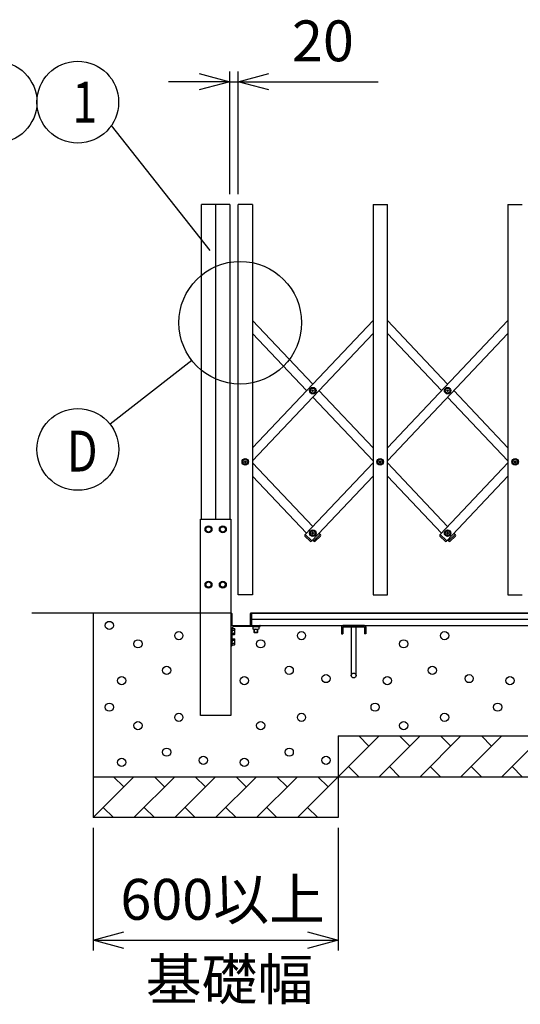
# Model space of a CAD drawing. Extents: x -37 to 21686, y -729 to 14614.
# Drawn here: x 1426 to 2650, y 8928 to 11336 of the extents above; entities that cross this region are included whole.
import ezdxf

# ---------------------------------------------------------------- set-up
doc = ezdxf.new("R2010")
doc.units = 0
doc.header["$LTSCALE"] = 70
doc.layers.add('_0-1_LAYER_1', color=7, linetype='CONTINUOUS')
doc.layers.add('_0-2_LAYER_2', color=7, linetype='CONTINUOUS')
doc.styles.get("Standard").update_dxf_attribs({"font": 'txt', "bigfont": 'bigfont.shx'})

msp = doc.modelspace()

# ---------------------------------------------------------------- linework, layer by layer
at = {"layer": '_0-1_LAYER_1', "color": 7, "linetype": 'Continuous'}
for p, q in [((1870, 10114.5), (1870, 10884.5)), ((1940, 10884.5), (1870, 10884.5)), ((1905, 10884.5), (1905, 10114.5)), ((1940, 10884.5), (1940, 10114.5)), ((1995, 10884.5), (1960, 10884.5)), ((1960, 9929.5), (1960, 10884.5)), ((1995, 10884.5), (1995, 9929.5)), ((2290, 10884.5), (2325, 10884.5)), ((2290, 10884.5), (2290, 9929.5)), ((2325, 9929.5), (2325, 10884.5)), ((2620, 10884.5), (2655, 10884.5)), ((2620, 10884.5), (2620, 9929.5)), ((1995, 10600.6), (2142.5, 10444.8)), ((2290, 10600.6), (1995, 10289)), ((2325, 10600.6), (2472.5, 10444.8)), ((2620, 10600.6), (2325, 10289)), ((1995, 10568.6), (2127.4, 10428.8)), ((2290, 10568.6), (1995, 10257)), ((2325, 10568.6), (2457.4, 10428.8)), ((2620, 10568.6), (2325, 10257)), ((2140.2, 10428.2), (2140.2, 10429.4)), ((2140.2, 10429.4), (2141.4, 10429.4)), ((2141.9, 10429.9), (2141.9, 10431)), ((2141.9, 10431), (2143.1, 10431)), ((2143.1, 10431), (2143.1, 10429.9)), ((2143.6, 10429.4), (2144.7, 10429.4)), ((2144.7, 10429.4), (2144.7, 10428.2)), ((2470.2, 10428.2), (2470.2, 10429.4)), ((2470.2, 10429.4), (2471.4, 10429.4)), ((2471.9, 10429.9), (2471.9, 10431)), ((2471.9, 10431), (2473.1, 10431)), ((2473.1, 10431), (2473.1, 10429.9)), ((2473.6, 10429.4), (2474.7, 10429.4)), ((2474.7, 10429.4), (2474.7, 10428.2)), ((2141.4, 10428.2), (2140.2, 10428.2)), ((2141.9, 10426.5), (2141.9, 10427.7)), ((2143.1, 10426.5), (2141.9, 10426.5)), ((2142.5, 10412.8), (2290, 10257)), ((2143.1, 10427.7), (2143.1, 10426.5)), ((2144.7, 10428.2), (2143.6, 10428.2)), ((2157.6, 10428.8), (2290, 10289)), ((2471.4, 10428.2), (2470.2, 10428.2)), ((2471.9, 10426.5), (2471.9, 10427.7)), ((2473.1, 10426.5), (2471.9, 10426.5)), ((2472.5, 10412.8), (2620, 10257)), ((2473.1, 10427.7), (2473.1, 10426.5)), ((2474.7, 10428.2), (2473.6, 10428.2)), ((2487.6, 10428.8), (2620, 10289)), ((1975.2, 10253.9), (1975.2, 10255.1)), ((1975.2, 10255.1), (1976.4, 10255.1)), ((1976.4, 10253.9), (1975.2, 10253.9)), ((1976.9, 10255.6), (1976.9, 10256.7)), ((1976.9, 10256.7), (1978.1, 10256.7)), ((1976.9, 10252.2), (1976.9, 10253.4)), ((1978.1, 10252.2), (1976.9, 10252.2)), ((1978.1, 10256.7), (1978.1, 10255.6)), ((1978.1, 10253.4), (1978.1, 10252.2)), ((1978.6, 10255.1), (1979.7, 10255.1)), ((1979.7, 10253.9), (1978.6, 10253.9)), ((1979.7, 10255.1), (1979.7, 10253.9)), ((1995, 10252), (2142.5, 10096.2)), ((2290, 10252), (2124.2, 10076.9)), ((2305.2, 10253.9), (2305.2, 10255.1)), ((2305.2, 10255.1), (2306.4, 10255.1)), ((2306.4, 10253.9), (2305.2, 10253.9)), ((2306.9, 10255.6), (2306.9, 10256.7)), ((2306.9, 10256.7), (2308.1, 10256.7)), ((2306.9, 10252.2), (2306.9, 10253.4)), ((2308.1, 10252.2), (2306.9, 10252.2)), ((2308.1, 10256.7), (2308.1, 10255.6)), ((2308.1, 10253.4), (2308.1, 10252.2)), ((2308.6, 10255.1), (2309.7, 10255.1)), ((2309.7, 10253.9), (2308.6, 10253.9)), ((2309.7, 10255.1), (2309.7, 10253.9)), ((2325, 10252), (2472.5, 10096.2)), ((2620, 10252), (2454.2, 10076.9)), ((2635.2, 10253.9), (2635.2, 10255.1)), ((2635.2, 10255.1), (2636.4, 10255.1)), ((2636.4, 10253.9), (2635.2, 10253.9)), ((2636.9, 10255.6), (2636.9, 10256.7)), ((2636.9, 10256.7), (2638.1, 10256.7)), ((2636.9, 10252.2), (2636.9, 10253.4)), ((2638.1, 10252.2), (2636.9, 10252.2)), ((2638.1, 10256.7), (2638.1, 10255.6)), ((2638.1, 10253.4), (2638.1, 10252.2)), ((2638.6, 10255.1), (2639.7, 10255.1)), ((2639.7, 10253.9), (2638.6, 10253.9)), ((2639.7, 10255.1), (2639.7, 10253.9)), ((1995, 10220), (2127.4, 10080.2)), ((2290, 10220), (2140.2, 10061.8)), ((2325, 10220), (2457.4, 10080.2)), ((2620, 10220), (2470.2, 10061.8)), ((1867.7, 10114.5), (1942.2, 10114.5)), ((1867.7, 9634.5), (1867.7, 10114.5)), ((1880, 10089.5), (1883.8, 10096)), ((1883.8, 10096), (1891.2, 10096)), ((1891.2, 10096), (1895, 10089.5)), ((1915, 10089.5), (1918.8, 10096)), ((1918.8, 10096), (1926.2, 10096)), ((1926.2, 10096), (1930, 10089.5)), ((1942.2, 10114.5), (1942.2, 9634.5)), ((1883.8, 10083), (1880, 10089.5)), ((1891.2, 10083), (1883.8, 10083)), ((1895, 10089.5), (1891.2, 10083)), ((1918.8, 10083), (1915, 10089.5)), ((1926.2, 10083), (1918.8, 10083)), ((1930, 10089.5), (1926.2, 10083)), ((2123.8, 10077.2), (2123.2, 10076.5)), ((2136.3, 10060.6), (2123.2, 10073)), ((2124.2, 10076.9), (2123.8, 10077.2)), ((2124.2, 10076.9), (2140.2, 10061.8)), ((2140.2, 10079.6), (2140.2, 10080.8)), ((2140.2, 10080.8), (2141.4, 10080.8)), ((2141.4, 10079.6), (2140.2, 10079.6)), ((2141.9, 10081.3), (2141.9, 10082.5)), ((2141.9, 10082.5), (2143.1, 10082.5)), ((2141.9, 10078), (2141.9, 10079.1)), ((2143.1, 10078), (2141.9, 10078)), ((2143.1, 10082.5), (2143.1, 10081.3)), ((2143.1, 10079.1), (2143.1, 10078)), ((2143.6, 10080.8), (2144.7, 10080.8)), ((2144.7, 10079.6), (2143.6, 10079.6)), ((2144.7, 10080.8), (2144.7, 10079.6)), ((2144.8, 10061.8), (2160.8, 10076.9)), ((2148.7, 10060.6), (2161.8, 10073)), ((2157.6, 10080.2), (2160.8, 10076.9)), ((2161.2, 10077.2), (2160.8, 10076.9)), ((2161.9, 10076.5), (2161.2, 10077.2)), ((2453.8, 10077.2), (2453.2, 10076.5)), ((2466.3, 10060.6), (2453.2, 10073)), ((2454.2, 10076.9), (2453.8, 10077.2)), ((2454.2, 10076.9), (2470.2, 10061.8)), ((2470.2, 10079.6), (2470.2, 10080.8)), ((2470.2, 10080.8), (2471.4, 10080.8)), ((2471.4, 10079.6), (2470.2, 10079.6)), ((2471.9, 10081.3), (2471.9, 10082.5)), ((2471.9, 10082.5), (2473.1, 10082.5)), ((2471.9, 10078), (2471.9, 10079.1)), ((2473.1, 10078), (2471.9, 10078)), ((2473.1, 10082.5), (2473.1, 10081.3)), ((2473.1, 10079.1), (2473.1, 10078)), ((2473.6, 10080.8), (2474.7, 10080.8)), ((2474.7, 10079.6), (2473.6, 10079.6)), ((2474.7, 10080.8), (2474.7, 10079.6)), ((2474.8, 10061.8), (2490.8, 10076.9)), ((2478.7, 10060.6), (2491.8, 10073)), ((2487.6, 10080.2), (2490.8, 10076.9)), ((2491.2, 10077.2), (2490.8, 10076.9)), ((2491.9, 10076.5), (2491.2, 10077.2)), ((2140.5, 10061.4), (2139.9, 10060.7)), ((2140.2, 10061.8), (2140.5, 10061.4)), ((2142.5, 10064.2), (2144.8, 10061.8)), ((2144.8, 10061.8), (2144.5, 10061.4)), ((2144.5, 10061.4), (2145.1, 10060.7)), ((2470.5, 10061.4), (2469.9, 10060.7)), ((2470.2, 10061.8), (2470.5, 10061.4)), ((2472.5, 10064.2), (2474.8, 10061.8)), ((2474.8, 10061.8), (2474.5, 10061.4)), ((2474.5, 10061.4), (2475.1, 10060.7)), ((1880, 9954.5), (1883.8, 9961)), ((1883.8, 9948), (1880, 9954.5)), ((1883.8, 9961), (1891.2, 9961)), ((1891.2, 9948), (1883.8, 9948)), ((1891.2, 9961), (1895, 9954.5)), ((1895, 9954.5), (1891.2, 9948)), ((1918.8, 9961), (1915, 9954.5)), ((1915, 9954.5), (1918.8, 9948)), ((1926.2, 9961), (1918.8, 9961)), ((1918.8, 9948), (1926.2, 9948)), ((1930, 9954.5), (1926.2, 9961)), ((1926.2, 9948), (1930, 9954.5)), ((1995, 9929.5), (1960, 9929.5)), ((2290, 9929.5), (2325, 9929.5)), ((2620, 9929.5), (2655, 9929.5)), ((1943.2, 9884.5), (1455, 9884.5)), ((1605, 9884.5), (1605, 9384.5)), ((1942.2, 9883.5), (1942.2, 9805.5)), ((1944.2, 9883.5), (1944.2, 9856.5)), ((1990.2, 9854.5), (1990.2, 9883.5)), ((1992.2, 9854.5), (1992.2, 9883.5)), ((1992.5, 9884.5), (7372.5, 9884.5)), ((1992.5, 9884.5), (1992.5, 9854.5)), ((7372.5, 9884.5), (1992.5, 9884.5)), ((1948.2, 9851.5), (1945.2, 9848.5)), ((1946.2, 9854.5), (1990.2, 9854.5)), ((2013.2, 9851.5), (1948.2, 9851.5)), ((1992.2, 9854.5), (2002.9, 9854.5)), ((1992.5, 9869.5), (3937.5, 9869.5)), ((1992.5, 9854.5), (3937.5, 9854.5)), ((1995.7, 9851.5), (2010.8, 9851.5)), ((1995.7, 9851.5), (1995.7, 9845.7)), ((2003.5, 9854.5), (2013.2, 9854.5)), ((2010.8, 9851.5), (2010.8, 9845.7)), ((2014.2, 9852.5), (2014.2, 9853.5)), ((2269.3, 9854.2), (2215.7, 9854.2)), ((2217.5, 9851), (2217.5, 9854.2)), ((2267.5, 9851), (2267.5, 9854.2)), ((1945.2, 9839.8), (1945.2, 9848.5)), ((1945.2, 9832), (1945.2, 9847)), ((1945.2, 9847), (1951, 9847)), ((1945.2, 9843.3), (1950.9, 9843.3)), ((1945.2, 9814.8), (1945.2, 9839.2)), ((1945.2, 9835.7), (1950.9, 9835.7)), ((1945.2, 9832), (1951, 9832)), ((1951, 9847), (1951.7, 9845.7)), ((1951, 9832), (1951.7, 9833.2)), ((1951.7, 9833.2), (1951.7, 9845.7)), ((1999.2, 9837), (1999.2, 9845.1)), ((1999.7, 9836.5), (1999.2, 9837)), ((2007.2, 9837), (1999.2, 9837)), ((1999.5, 9845.1), (2007, 9845.1)), ((1999.7, 9836.5), (1999.7, 9845.1)), ((2006.7, 9836.5), (1999.7, 9836.5)), ((2006.7, 9845.1), (2006.7, 9836.5)), ((2007.2, 9837), (2006.7, 9836.5)), ((2007.2, 9845.1), (2007.2, 9837)), ((2212.5, 9851), (2212.5, 9834.2)), ((2212.5, 9834.2), (2215.7, 9834.2)), ((2215.7, 9851), (2269.3, 9851)), ((2215.7, 9851), (2215.7, 9834.2)), ((2236.5, 9851), (2236.5, 9732)), ((2248.5, 9732), (2248.5, 9851)), ((2269.3, 9851), (2269.3, 9834.2)), ((2272.5, 9834.2), (2269.3, 9834.2)), ((2272.5, 9851), (2272.5, 9834.2)), ((1943.2, 9804.5), (1944.2, 9804.5)), ((1945.2, 9807), (1945.2, 9822)), ((1945.2, 9822), (1951, 9822)), ((1945.2, 9818.3), (1950.9, 9818.3)), ((1945.2, 9805.5), (1945.2, 9814.2)), ((1945.2, 9810.7), (1950.9, 9810.7)), ((1945.2, 9807), (1951, 9807)), ((1951, 9822), (1951.7, 9820.7)), ((1951, 9807), (1951.7, 9808.2)), ((1951.7, 9808.2), (1951.7, 9820.7)), ((1942.2, 9634.5), (1867.7, 9634.5)), ((2205, 9584.5), (2205, 9384.5)), ((2305, 9584.5), (2205, 9484.5)), ((2205, 9584.5), (7160, 9584.5)), ((2280, 9559.5), (2255, 9584.5)), ((2405, 9584.5), (2305, 9484.5)), ((2380, 9559.5), (2355, 9584.5)), ((2505, 9584.5), (2405, 9484.5)), ((2480, 9559.5), (2455, 9584.5)), ((2605, 9584.5), (2505, 9484.5)), ((2580, 9559.5), (2555, 9584.5)), ((2705, 9584.5), (2605, 9484.5)), ((2230, 9509.5), (2255, 9484.5)), ((2330, 9509.5), (2355, 9484.5)), ((2430, 9509.5), (2455, 9484.5)), ((2530, 9509.5), (2555, 9484.5)), ((2630, 9509.5), (2655, 9484.5)), ((1705, 9484.5), (1605, 9384.5)), ((1605, 9484.5), (7760, 9484.5)), ((1680, 9459.5), (1655, 9484.5)), ((1805, 9484.5), (1705, 9384.5)), ((1780, 9459.5), (1755, 9484.5)), ((1905, 9484.5), (1805, 9384.5)), ((1880, 9459.5), (1855, 9484.5)), ((2005, 9484.5), (1905, 9384.5)), ((1980, 9459.5), (1955, 9484.5)), ((2105, 9484.5), (2005, 9384.5)), ((2080, 9459.5), (2055, 9484.5)), ((2205, 9484.5), (2105, 9384.5)), ((2180, 9459.5), (2155, 9484.5)), ((1630, 9409.5), (1655, 9384.5)), ((1730, 9409.5), (1755, 9384.5)), ((1830, 9409.5), (1855, 9384.5)), ((1930, 9409.5), (1955, 9384.5)), ((2030, 9409.5), (2055, 9384.5)), ((2130, 9409.5), (2155, 9384.5)), ((2205, 9384.5), (1605, 9384.5))]:
    msp.add_line(p, q, dxfattribs=at)
for centre, radius in [((2142.5, 10428.8), 8), ((2142.5, 10428.8), 5.9), ((2472.5, 10428.8), 8), ((2472.5, 10428.8), 5.9), ((1977.5, 10254.5), 8), ((2307.5, 10254.5), 8), ((2637.5, 10254.5), 8), ((1977.5, 10254.5), 5.9), ((2307.5, 10254.5), 5.9), ((2637.5, 10254.5), 5.9), ((1887.5, 10089.5), 8.5), ((1887.5, 10089.5), 6.5), ((1922.5, 10089.5), 8.5), ((1922.5, 10089.5), 6.5), ((2142.5, 10080.2), 8), ((2142.5, 10080.2), 5.9), ((2472.5, 10080.2), 8), ((2472.5, 10080.2), 5.9), ((1887.5, 9954.5), 8.5), ((1887.5, 9954.5), 6.5), ((1922.5, 9954.5), 8.5), ((1922.5, 9954.5), 6.5), ((1645, 9854.5), 10), ((1815, 9829.5), 10), ((2115, 9829.5), 10), ((2465, 9829.5), 10), ((1715, 9809.5), 10), ((2015, 9809.5), 10), ((2365, 9809.5), 10), ((1785, 9744.5), 10), ((2085, 9744.5), 10), ((2175, 9724.5), 10), ((2242.5, 9732), 6), ((2435, 9744.5), 10), ((2525, 9724.5), 10), ((1675, 9719.5), 10), ((1975, 9719.5), 10), ((2325, 9719.5), 10), ((2625, 9719.5), 10), ((1645, 9654.5), 10), ((2295, 9654.5), 10), ((2595, 9654.5), 10), ((1815, 9629.5), 10), ((2115, 9629.5), 10), ((2465, 9629.5), 10), ((1715, 9609.5), 10), ((2015, 9609.5), 10), ((2365, 9609.5), 10), ((1785, 9544.5), 10), ((2085, 9544.5), 10), ((1675, 9519.5), 10), ((1875, 9524.5), 10), ((1975, 9519.5), 10), ((2175, 9524.5), 10)]:
    msp.add_circle(centre, radius, dxfattribs=at)
for centre, radius, start, end in [((2141.4, 10429.9), 0.5, 270, 0), ((2143.6, 10429.9), 0.5, 180, 270), ((2471.4, 10429.9), 0.5, 270, 0), ((2473.6, 10429.9), 0.5, 180, 270), ((2141.4, 10427.7), 0.5, 0, 90), ((2143.6, 10427.7), 0.5, 90, 180), ((2471.4, 10427.7), 0.5, 0, 90), ((2473.6, 10427.7), 0.5, 90, 180), ((1976.4, 10255.6), 0.5, 270, 0), ((1976.4, 10253.4), 0.5, 0, 90), ((1978.6, 10255.6), 0.5, 180, 270), ((1978.6, 10253.4), 0.5, 90, 180), ((2306.4, 10255.6), 0.5, 270, 0), ((2306.4, 10253.4), 0.5, 0, 90), ((2308.6, 10255.6), 0.5, 180, 270), ((2308.6, 10253.4), 0.5, 90, 180), ((2636.4, 10255.6), 0.5, 270, 0), ((2636.4, 10253.4), 0.5, 0, 90), ((2638.6, 10255.6), 0.5, 180, 270), ((2638.6, 10253.4), 0.5, 90, 180), ((2125, 10074.8), 2.5, 136.5675, 226.5675), ((2141.4, 10081.3), 0.5, 270, 0), ((2141.4, 10079.1), 0.5, 0, 90), ((2143.6, 10081.3), 0.5, 180, 270), ((2143.6, 10079.1), 0.5, 90, 180), ((2160, 10074.8), 2.5, 313.4325, 43.4325), ((2455, 10074.8), 2.5, 136.5675, 226.5675), ((2471.4, 10081.3), 0.5, 270, 0), ((2471.4, 10079.1), 0.5, 0, 90), ((2473.6, 10081.3), 0.5, 180, 270), ((2473.6, 10079.1), 0.5, 90, 180), ((2490, 10074.8), 2.5, 313.4325, 43.4325), ((2138, 10062.4), 2.5, 226.5675, 316.5675), ((2147, 10062.4), 2.5, 223.4325, 313.4325), ((2468, 10062.4), 2.5, 226.5675, 316.5675), ((2477, 10062.4), 2.5, 223.4325, 313.4325), ((1943.2, 9883.5), 1, 90, 180), ((1943.2, 9883.5), 1, 0, 90), ((1991.2, 9883.5), 1, 90, 180), ((1991.2, 9883.5), 1, 0, 90), ((1946.2, 9856.5), 2, 180, 270), ((2003.2, 9854.5), 0.3, 180, 0), ((2013.2, 9853.5), 1, 0, 90), ((2013.2, 9852.5), 1, 270, 0), ((2215.7, 9851), 3.2, 90, 180), ((2269.3, 9851), 3.2, 0, 90), ((1945.2, 9839.5), 0.3, 90, 270), ((1948.2, 9845.1), 3.32, 325.616, 34.384), ((1939.1, 9839.5), 12.4, 342.4122, 17.5878), ((1948.2, 9833.9), 3.32, 325.616, 34.384), ((1999.5, 9857.6), 12.4, 252.4122, 287.5878), ((2007, 9857.6), 12.4, 252.4122, 287.5878), ((1943.2, 9805.5), 1, 180, 270), ((1944.2, 9805.5), 1, 270, 0), ((1945.2, 9814.5), 0.3, 90, 270), ((1948.2, 9820.1), 3.32, 325.616, 34.384), ((1939.1, 9814.5), 12.4, 342.4122, 17.5878), ((1948.2, 9808.9), 3.32, 325.616, 34.384)]:
    msp.add_arc(centre, radius, start, end, dxfattribs=at)
at = {"layer": '_0-2_LAYER_2', "color": 7, "linetype": 'Continuous'}
for p, q in [((1865, 11204.6), (1940, 11184.5)), ((1940, 10909.5), (1940, 11209.5)), ((1960, 10909.5), (1960, 11209.5)), ((1960, 11184.5), (2035, 11204.6)), ((1940, 11184.5), (1790, 11184.5)), ((1940, 11184.5), (1865, 11164.4)), ((1940, 11184.5), (1960, 11184.5)), ((1960, 11184.5), (2302.5, 11184.5)), ((2035, 11164.4), (1960, 11184.5)), ((1891.6, 10771.4), (1649.9, 11077.4)), ((1846.7, 10502.7), (1646.6, 10346.5)), ((1605, 9359.5), (1605, 9059.5)), ((2205, 9359.5), (2205, 9059.5)), ((1605, 9084.5), (1680, 9104.6)), ((2130, 9104.6), (2205, 9084.5)), ((1605, 9084.5), (2205, 9084.5)), ((1680, 9064.4), (1605, 9084.5)), ((2205, 9084.5), (2130, 9064.4))]:
    msp.add_line(p, q, dxfattribs=at)
for centre, radius in [((1367.7, 11134.5), 100), ((1567.7, 11134.5), 100), ((1965, 10595), 150), ((1567.8, 10285), 100)]:
    msp.add_circle(centre, radius, dxfattribs=at)

# ---------------------------------------------------------------- texts
at = {"layer": '_0-2_LAYER_2', "color": 7}
for s, p in [('20', (2091.7, 11234.5)), ('600以上', (1671.9, 9134.5)), ('基礎幅', (1734.3, 8938.6))]:
    msp.add_text(s, height=100, dxfattribs=at).set_placement(p)
at = {"layer": '_0-2_LAYER_2', "color": 7, "width": 0.8}
for s, p in [('1', (1554.4, 11084.5)), ('D', (1541.1, 10231))]:
    msp.add_text(s, height=100, dxfattribs=at).set_placement(p)

doc.saveas('drawing.dxf')
